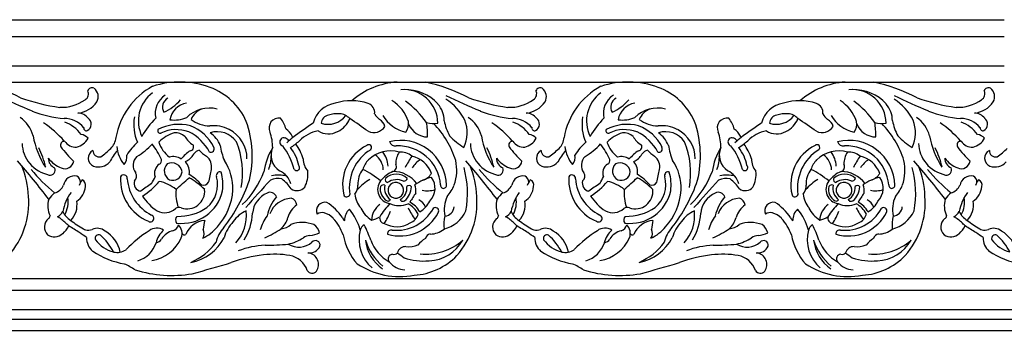
# Model space of a CAD drawing. Units: inches. Extents: x -30 to 76, y 30 to 49.
# Drawn here: x -13 to 4, y 44 to 49 of the extents above; entities that cross this region are included whole.
import ezdxf

# ---------------------------------------------------------------- set-up
doc = ezdxf.new("R2010")
doc.units = ezdxf.units.IN
doc.header["$MEASUREMENT"] = 0

msp = doc.modelspace()

# ---------------------------------------------------------------- linework, layer by layer
for p, q in [((-19.604, 49.445), (-11.671, 49.445)), ((-11.671, 49.445), (-3.737, 49.445)), ((-3.737, 49.445), (4.197, 49.445)), ((-19.604, 49.149), (-11.671, 49.149)), ((-11.671, 49.149), (-3.737, 49.149)), ((-3.737, 49.149), (4.197, 49.149)), ((-11.671, 48.625), (-19.604, 48.625)), ((-3.737, 48.625), (-11.671, 48.625)), ((4.197, 48.625), (-3.737, 48.625)), ((-19.604, 48.342), (-11.671, 48.342)), ((-11.671, 48.342), (-3.737, 48.342)), ((-3.737, 48.342), (4.197, 48.342)), ((-19.604, 44.863), (-12.368, 44.863)), ((-12.368, 44.863), (-4.435, 44.863)), ((-4.435, 44.863), (3.499, 44.863)), ((3.499, 44.863), (11.433, 44.863)), ((-19.604, 44.657), (-12.368, 44.657)), ((-12.368, 44.657), (-4.435, 44.657)), ((-4.435, 44.657), (3.499, 44.657)), ((3.499, 44.657), (11.433, 44.657)), ((-19.604, 44.314), (-12.368, 44.314)), ((-12.368, 44.314), (-4.435, 44.314)), ((-4.435, 44.314), (3.499, 44.314)), ((3.499, 44.314), (11.433, 44.314)), ((-19.604, 44.144), (-12.368, 44.144)), ((-12.368, 44.144), (-4.435, 44.144)), ((-4.435, 44.144), (3.499, 44.144)), ((3.499, 44.144), (11.433, 44.144)), ((-19.604, 43.945), (-12.368, 43.945)), ((-12.368, 43.945), (-4.435, 43.945)), ((-4.435, 43.945), (3.499, 43.945)), ((3.499, 43.945), (11.433, 43.945))]:
    msp.add_line(p, q)
for centre, radius, start, end in [((-14.725, 45.098), 3.327, 63.0176, 77.1542), ((-10.396, 46.798), 1.544, 69.7317, 108.1999), ((-6.454, 46.972), 1.373, 94.0574, 130.9111), ((-6.791, 45.098), 3.327, 63.0176, 77.1542), ((-2.462, 46.798), 1.544, 69.7317, 108.1999), ((1.479, 46.972), 1.373, 94.0574, 130.9111), ((1.143, 45.098), 3.327, 63.0176, 77.1542), ((-8.315, 59.101), 12.211, 244.248, 247.3805), ((-12.13, 48.132), 0.117, 298.5387, 27.5719), ((-11.95, 48.155), 0.0831, 66.2156, 158.2047), ((-12.03, 48.081), 0.189, 330.6215, 52.7904), ((-10.276, 47.15), 1.268, 118.3626, 170.5027), ((-10.507, 47.652), 0.624, 126.8504, 205.968), ((-10.459, 47.788), 0.375, 121.9472, 193.3806), ((-10.268, 47.172), 1.15, 24.2737, 69.2707), ((-6.427, 47.61), 0.597, 0.528, 95.796), ((-6.4, 47.434), 0.773, 42.1587, 91.9669), ((-0.381, 59.101), 12.211, 244.248, 247.3805), ((-4.197, 48.132), 0.117, 298.5387, 27.5719), ((-4.016, 48.155), 0.0831, 66.2156, 158.2047), ((-4.097, 48.081), 0.189, 330.6215, 52.7904), ((-2.343, 47.15), 1.268, 118.3626, 170.5027), ((-2.573, 47.652), 0.624, 126.8504, 205.968), ((-2.525, 47.788), 0.375, 121.9472, 193.3806), ((-2.334, 47.172), 1.15, 24.2737, 69.2707), ((1.507, 47.61), 0.597, 0.528, 95.796), ((1.533, 47.434), 0.773, 42.1587, 91.9669), ((7.552, 59.101), 12.211, 244.248, 247.3805), ((3.737, 48.132), 0.117, 298.5387, 27.5719), ((3.918, 48.155), 0.0831, 66.2156, 158.2047), ((3.837, 48.081), 0.189, 330.6215, 52.7904), ((-12.009, 51.481), 3.625, 250.5583, 261.8595), ((-12.494, 48.605), 0.712, 267.7357, 306.0405), ((-12.261, 48.27), 0.485, 277.2609, 324.4903), ((-10.523, 47.898), 0.181, 118.1247, 210.4843), ((-11.049, 48.614), 0.888, 294.6459, 318.3652), ((-10.216, 47.615), 0.36, 99.8329, 170.6942), ((-7.571, 47.493), 0.481, 98.8916, 165.2488), ((-7.362, 47.044), 0.967, 72.0165, 107.0059), ((-7.122, 47.798), 0.175, 353.5307, 70.5959), ((-7.006, 47.428), 0.689, 17.9424, 58.0888), ((-7.411, 46.63), 1.704, 35.8151, 53.6471), ((-6.161, 47.661), 0.443, 359.4287, 41.1503), ((-6.165, 47.266), 0.906, 26.1708, 58.1255), ((-4.075, 51.481), 3.625, 250.5583, 261.8595), ((-4.56, 48.605), 0.712, 267.7357, 306.0405), ((-4.327, 48.27), 0.485, 277.2609, 324.4903), ((-2.589, 47.898), 0.181, 118.1247, 210.4843), ((-3.115, 48.614), 0.888, 294.6459, 318.3652), ((-2.283, 47.615), 0.36, 99.8329, 170.6942), ((0.363, 47.493), 0.481, 98.8916, 165.2488), ((0.572, 47.044), 0.967, 72.0165, 107.0059), ((0.812, 47.798), 0.175, 353.5307, 70.5959), ((0.928, 47.428), 0.689, 17.9424, 58.0888), ((0.523, 46.63), 1.704, 35.8151, 53.6471), ((1.773, 47.661), 0.443, 359.4287, 41.1503), ((1.769, 47.266), 0.906, 26.1708, 58.1255), ((3.859, 51.481), 3.625, 250.5583, 261.8595), ((3.374, 48.605), 0.712, 267.7357, 306.0405), ((3.607, 48.27), 0.485, 277.2609, 324.4903), ((-12.313, 49.558), 1.865, 248.0214, 265.9694), ((-12.195, 47.567), 0.222, 37.3087, 91.1692), ((-9.873, 47.305), 0.575, 75.8992, 134.3983), ((-9.864, 47.528), 0.367, 114.0076, 155.3571), ((-7.732, 47.595), 0.164, 102.0481, 173.5983), ((-7.605, 47.251), 0.529, 85.939, 107.7549), ((-7.579, 47.525), 0.254, 41.6569, 87.3003), ((-6.636, 47.949), 0.355, 208.6163, 230.1431), ((-4.38, 49.558), 1.865, 248.0214, 265.9694), ((-4.261, 47.567), 0.222, 37.3087, 91.1692), ((-1.939, 47.305), 0.575, 75.8992, 134.3983), ((-1.93, 47.528), 0.367, 114.0076, 155.3571), ((0.202, 47.595), 0.164, 102.0481, 173.5983), ((0.329, 47.251), 0.529, 85.939, 107.7549), ((0.355, 47.525), 0.254, 41.6569, 87.3003), ((1.297, 47.949), 0.355, 208.6163, 230.1431), ((3.554, 49.558), 1.865, 248.0214, 265.9694), ((3.673, 47.567), 0.222, 37.3087, 91.1692), ((-13.552, 47.24), 0.578, 14.8254, 55.4879), ((-13.862, 46.077), 1.87, 40.5546, 55.6732), ((-12.448, 47.24), 0.457, 39.8568, 89.591), ((-12.64, 47.056), 0.611, 35.8837, 70.3969), ((-12.095, 47.597), 0.129, 298.2409, 54.0121), ((-10.428, 47.589), 0.784, 170.1497, 203.5408), ((-9.767, 46.645), 1.494, 135.0159, 150.5968), ((-10.413, 46.803), 0.789, 75.0664, 118.1938), ((-10.495, 48.199), 0.531, 261.7433, 294.5109), ((-9.875, 48.074), 0.508, 230.7299, 271.1258), ((-10.965, 47.032), 1.849, 346.6074, 19.3228), ((-8.646, 47.53), 0.172, 79.651, 205.911), ((-8.979, 47.391), 0.477, 14.0596, 40.2358), ((3.686, 30.787), 20.509, 124.8578, 126.0913), ((-7.771, 47.981), 0.388, 251.4274, 323.3253), ((-7.784, 47.85), 0.425, 295.2561, 338.4532), ((-11.327, 41.654), 7.21, 53.7533, 56.8996), ((-6.94, 47.515), 0.178, 13.0015, 64.6419), ((-6.278, 48.047), 0.603, 209.5467, 258.7273), ((-6.586, 47.601), 0.239, 322.6266, 9.6697), ((-6.008, 47.733), 0.364, 201.3531, 269.563), ((-7.648, 47.38), 1.638, 359.6188, 8.6509), ((-5.906, 48.035), 0.427, 253.2318, 280.2659), ((-7.058, 46.473), 1.617, 17.1939, 44.5883), ((-4.856, 47.817), 0.876, 190.5534, 209.2044), ((-5.895, 47.444), 0.586, 333.6454, 22.2186), ((-5.618, 47.24), 0.578, 14.8254, 55.4879), ((-5.928, 46.077), 1.87, 40.5546, 55.6732), ((-4.514, 47.24), 0.457, 39.8568, 89.591), ((-4.706, 47.056), 0.611, 35.8837, 70.3969), ((-4.161, 47.597), 0.129, 298.2409, 54.0121), ((-2.494, 47.589), 0.784, 170.1497, 203.5408), ((-1.833, 46.645), 1.494, 135.0159, 150.5968), ((-2.479, 46.803), 0.789, 75.0664, 118.1938), ((-2.561, 48.199), 0.531, 261.7433, 294.5109), ((-1.942, 48.074), 0.508, 230.7299, 271.1258), ((-3.031, 47.032), 1.849, 346.6074, 19.3228), ((-0.712, 47.53), 0.172, 79.651, 205.911), ((-1.045, 47.391), 0.477, 14.0596, 40.2358), ((11.62, 30.787), 20.509, 124.8578, 126.0913), ((0.163, 47.981), 0.388, 251.4274, 323.3253), ((0.149, 47.85), 0.425, 295.2561, 338.4532), ((-3.393, 41.654), 7.21, 53.7533, 56.8996), ((0.994, 47.515), 0.178, 13.0015, 64.6419), ((1.656, 48.047), 0.603, 209.5467, 258.7273), ((1.348, 47.601), 0.239, 322.6266, 9.6697), ((1.926, 47.733), 0.364, 201.3531, 269.563), ((0.285, 47.38), 1.638, 359.6188, 8.6509), ((2.028, 48.035), 0.427, 253.2318, 280.2659), ((0.876, 46.473), 1.617, 17.1939, 44.5883), ((3.078, 47.817), 0.876, 190.5534, 209.2044), ((2.039, 47.444), 0.586, 333.6454, 22.2186), ((2.316, 47.24), 0.578, 14.8254, 55.4879), ((2.006, 46.077), 1.87, 40.5546, 55.6732), ((3.42, 47.24), 0.457, 39.8568, 89.591), ((3.228, 47.056), 0.611, 35.8837, 70.3969), ((3.773, 47.597), 0.129, 298.2409, 54.0121), ((-12.176, 47.208), 0.208, 41.7701, 81.2562), ((-12.052, 47.525), 0.0458, 169.092, 293.5551), ((-10.744, 47.481), 0.0451, 157.5641, 288.6165), ((-10.263, 46.742), 0.738, 108.4764, 133.3348), ((-10.458, 46.857), 0.642, 70.0214, 115.0663), ((-10.482, 47.168), 0.275, 50.2914, 93.0736), ((-10.633, 46.685), 0.87, 28.5181, 63.0211), ((-10.487, 46.848), 0.77, 26.1301, 68.87), ((-9.809, 46.951), 0.618, 62.5046, 95.2005), ((-9.733, 47.055), 0.407, 34.0799, 107.9644), ((-10.142, 47.035), 0.496, 21.9606, 55.0785), ((-9.778, 46.988), 0.57, 359.2777, 63.5752), ((-9.581, 47.179), 0.828, 0.0361, 19.4968), ((-8.706, 47.23), 0.336, 26.9292, 55.6209), ((-7.818, 46.838), 0.653, 101.5229, 134.8744), ((-7.766, 47.755), 0.332, 236.6377, 299.3624), ((-6.965, 47.681), 0.234, 244.957, 327.5909), ((-4.243, 47.208), 0.208, 41.7701, 81.2562), ((-4.118, 47.525), 0.0458, 169.092, 293.5551), ((-2.81, 47.481), 0.0451, 157.5641, 288.6165), ((-2.329, 46.742), 0.738, 108.4764, 133.3348), ((-2.524, 46.857), 0.642, 70.0214, 115.0663), ((-2.548, 47.168), 0.275, 50.2914, 93.0736), ((-2.699, 46.685), 0.87, 28.5181, 63.0211), ((-2.553, 46.848), 0.77, 26.1301, 68.87), ((-1.876, 46.951), 0.618, 62.5046, 95.2005), ((-1.799, 47.055), 0.407, 34.0799, 107.9644), ((-2.208, 47.035), 0.496, 21.9606, 55.0785), ((-1.844, 46.988), 0.57, 359.2777, 63.5752), ((-1.647, 47.179), 0.828, 0.0361, 19.4968), ((-0.773, 47.23), 0.336, 26.9292, 55.6209), ((0.116, 46.838), 0.653, 101.5229, 134.8744), ((0.168, 47.755), 0.332, 236.6377, 299.3624), ((0.969, 47.681), 0.234, 244.957, 327.5909), ((3.691, 47.208), 0.208, 41.7701, 81.2562), ((3.816, 47.525), 0.0458, 169.092, 293.5551), ((-12.64, 47.26), 0.547, 180.4736, 220.5349), ((-11.566, 47.63), 1.447, 189.6287, 213.4693), ((-12.441, 47.225), 0.0675, 85.8158, 206.3438), ((-12.238, 47.43), 0.241, 214.7703, 273.2296), ((-12.299, 47.495), 0.315, 283.6155, 331.8844), ((-11.845, 47.393), 0.321, 315.1617, 353.8595), ((-10.323, 46.398), 1.204, 133.187, 147.3078), ((-11.823, 48.121), 1.285, 301.263, 317.0043), ((-12.034, 46.38), 1.439, 24.2378, 36.9054), ((-10.227, 47.46), 0.572, 198.3926, 231.6735), ((-9.99, 47.537), 0.353, 206.5423, 241.041), ((-10.744, 46.729), 1.457, 349.9377, 22.3278), ((-8.556, 47.282), 0.0715, 72.0674, 254.5224), ((-8.579, 47.217), 0.141, 36.4075, 71.2872), ((-7.762, 46.517), 1.054, 126.9043, 134.7825), ((-9.661, 48.961), 2.161, 304.4612, 309.7918), ((-8.507, 47.317), 0.119, 20.7989, 33.0596), ((-9.133, 46.682), 0.969, 18.1579, 35.6467), ((-7.054, 47.181), 0.0507, 313.1107, 131.2712), ((-6.492, 46.492), 0.817, 1.559, 103.7934), ((-6.585, 47.315), 0.106, 196.0912, 280.4615), ((-4.691, 48.268), 1.279, 223.3724, 237.9775), ((-4.706, 47.26), 0.547, 180.4736, 220.5349), ((-3.632, 47.63), 1.447, 189.6287, 213.4693), ((-4.507, 47.225), 0.0675, 85.8158, 206.3438), ((-4.304, 47.43), 0.241, 214.7703, 273.2296), ((-4.365, 47.495), 0.315, 283.6155, 331.8844), ((-3.912, 47.393), 0.321, 315.1617, 353.8595), ((-2.389, 46.398), 1.204, 133.187, 147.3078), ((-3.889, 48.121), 1.285, 301.263, 317.0043), ((-4.1, 46.38), 1.439, 24.2378, 36.9054), ((-2.293, 47.46), 0.572, 198.3926, 231.6735), ((-2.057, 47.537), 0.353, 206.5423, 241.041), ((-2.811, 46.729), 1.457, 349.9377, 22.3278), ((-0.623, 47.282), 0.0715, 72.0674, 254.5224), ((-0.646, 47.217), 0.141, 36.4075, 71.2872), ((0.171, 46.517), 1.054, 126.9043, 134.7825), ((-1.728, 48.961), 2.161, 304.4612, 309.7918), ((-0.573, 47.317), 0.119, 20.7989, 33.0596), ((-1.199, 46.682), 0.969, 18.1579, 35.6467), ((0.88, 47.181), 0.0507, 313.1107, 131.2712), ((1.442, 46.492), 0.817, 1.559, 103.7934), ((1.348, 47.315), 0.106, 196.0912, 280.4615), ((3.243, 48.268), 1.279, 223.3724, 237.9775), ((3.228, 47.26), 0.547, 180.4736, 220.5349), ((4.301, 47.63), 1.447, 189.6287, 213.4693), ((3.427, 47.225), 0.0675, 85.8158, 206.3438), ((3.629, 47.43), 0.241, 214.7703, 273.2296), ((3.569, 47.495), 0.315, 283.6155, 331.8844), ((-14.204, 46.528), 1.463, 11.9657, 26.376), ((-11.072, 48.235), 1.768, 216.0261, 227.0817), ((-11.863, 46.993), 0.156, 117.8722, 246.563), ((-11.823, 47.127), 0.112, 177.8058, 283.0161), ((-12.572, 48.126), 1.353, 304.9261, 314.8654), ((-10.68, 46.425), 1.082, 139.4964, 152.3225), ((-10.902, 47.266), 0.616, 186.018, 218.7207), ((-9.742, 46.434), 0.836, 124.3085, 139.2841), ((-10.435, 47.231), 0.329, 295.0017, 329.4811), ((-10.222, 47.194), 0.0699, 277.107, 29.7461), ((-10.002, 46.961), 0.182, 105.9, 145.4932), ((-9.557, 47.584), 0.668, 222.1805, 236.3278), ((-9.85, 47.159), 0.061, 252.3407, 27.2801), ((-8.6, 47.373), 1.093, 188.0149, 202.6785), ((-7.819, 46.6), 1.099, 148.1668, 171.937), ((-8.454, 47.046), 0.328, 155.8922, 236.9282), ((-9.521, 46.498), 1.186, 14.5288, 37.1052), ((-8.958, 46.747), 0.676, 9.8289, 39.7925), ((-6.74, 46.526), 0.775, 116.5651, 193.5838), ((-6.604, 46.468), 0.793, 121.5309, 188.6434), ((-6.664, 46.541), 0.58, 74.8989, 132.8353), ((-7.186, 46.822), 0.476, 3.9281, 36.4314), ((-6.224, 46.901), 0.351, 145.2038, 182.3445), ((-6.533, 46.457), 0.754, 4.7331, 92.5048), ((-6.496, 46.765), 0.337, 52.2035, 92.7576), ((-6.271, 46.528), 1.463, 11.9657, 26.376), ((-3.138, 48.235), 1.768, 216.0261, 227.0817), ((-3.929, 46.993), 0.156, 117.8722, 246.563), ((-3.889, 47.127), 0.112, 177.8058, 283.0161), ((-4.639, 48.126), 1.353, 304.9261, 314.8654), ((-2.746, 46.425), 1.082, 139.4964, 152.3225), ((-2.968, 47.266), 0.616, 186.018, 218.7207), ((-1.808, 46.434), 0.836, 124.3085, 139.2841), ((-2.501, 47.231), 0.329, 295.0017, 329.4811), ((-2.288, 47.194), 0.0699, 277.107, 29.7461), ((-2.068, 46.961), 0.182, 105.9, 145.4932), ((-1.623, 47.584), 0.668, 222.1805, 236.3278), ((-1.917, 47.159), 0.061, 252.3407, 27.2801), ((-0.666, 47.373), 1.093, 188.0149, 202.6785), ((0.114, 46.6), 1.099, 148.1668, 171.937), ((-0.52, 47.046), 0.328, 155.8922, 236.9282), ((-1.587, 46.498), 1.186, 14.5288, 37.1052), ((-1.024, 46.747), 0.676, 9.8289, 39.7925), ((1.193, 46.526), 0.775, 116.5651, 193.5838), ((1.329, 46.468), 0.793, 121.5309, 188.6434), ((1.27, 46.541), 0.58, 74.8989, 132.8353), ((0.748, 46.822), 0.476, 3.9281, 36.4314), ((1.71, 46.901), 0.351, 145.2038, 182.3445), ((1.401, 46.457), 0.754, 4.7331, 92.5048), ((1.437, 46.765), 0.337, 52.2035, 92.7576), ((1.663, 46.528), 1.463, 11.9657, 26.376), ((4.796, 48.235), 1.768, 216.0261, 227.0817), ((4.005, 46.993), 0.156, 117.8722, 246.563), ((4.044, 47.127), 0.112, 177.8058, 283.0161), ((3.295, 48.126), 1.353, 304.9261, 314.8654), ((-24.373, 37.363), 14.668, 37.3693, 40.8022), ((-12.577, 47.306), 0.625, 219.9898, 257.8118), ((-12.532, 46.997), 0.194, 181.4981, 245.0629), ((-12.303, 47.323), 0.537, 218.1378, 249.0509), ((-12.428, 46.961), 0.154, 244.2697, 352.5382), ((-11.839, 47.104), 0.267, 251.397, 318.8565), ((-11.521, 47.009), 0.189, 317.0233, 11.956), ((-11.006, 46.865), 0.217, 133.6571, 217.5422), ((-10.653, 46.728), 0.192, 123.9298, 199.0839), ((-10.789, 46.951), 0.0703, 294.6161, 16.198), ((-10.497, 46.767), 0.175, 134.7732, 242.0869), ((-10.538, 46.727), 0.183, 8.0463, 116.5676), ((-10.51, 46.789), 0.232, 54.6049, 107.7179), ((-10.511, 46.746), 0.284, 351.1387, 40.7945), ((-10.064, 46.843), 0.23, 348.0396, 53.3653), ((-10.331, 46.46), 0.874, 357.7838, 34.2385), ((-9.311, 47.003), 0.53, 336.7486, 3.6897), ((-7.886, 46.976), 0.326, 178.5512, 220.9219), ((-6.712, 46.646), 0.472, 137.2287, 161.7168), ((-7.122, 46.781), 0.327, 1.0395, 56.0025), ((-6.649, 46.841), 0.087, 285.7884, 31.1941), ((-3.145, 45.056), 3.714, 147.8717, 151.4759), ((-6.397, 46.56), 0.483, 19.6667, 77.1672), ((-5.864, 46.552), 0.499, 123.4526, 147.2372), ((-6.301, 46.781), 0.806, 341.0007, 12.232), ((-16.439, 37.363), 14.668, 37.3693, 40.8022), ((-4.643, 47.306), 0.625, 219.9898, 257.8118), ((-4.598, 46.997), 0.194, 181.4981, 245.0629), ((-4.369, 47.323), 0.537, 218.1378, 249.0509), ((-4.494, 46.961), 0.154, 244.2697, 352.5382), ((-3.906, 47.104), 0.267, 251.397, 318.8565), ((-3.587, 47.009), 0.189, 317.0233, 11.956), ((-3.073, 46.865), 0.217, 133.6571, 217.5422), ((-2.719, 46.728), 0.192, 123.9298, 199.0839), ((-2.855, 46.951), 0.0703, 294.6161, 16.198), ((-2.563, 46.767), 0.175, 134.7732, 242.0869), ((-2.604, 46.727), 0.183, 8.0463, 116.5676), ((-2.577, 46.789), 0.232, 54.6049, 107.7179), ((-2.577, 46.746), 0.284, 351.1387, 40.7945), ((-2.131, 46.843), 0.23, 348.0396, 53.3653), ((-2.397, 46.46), 0.874, 357.7838, 34.2385), ((-1.377, 47.003), 0.53, 336.7486, 3.6897), ((0.047, 46.976), 0.326, 178.5512, 220.9219), ((1.222, 46.646), 0.472, 137.2287, 161.7168), ((0.812, 46.781), 0.327, 1.0395, 56.0025), ((1.284, 46.841), 0.087, 285.7884, 31.1941), ((4.789, 45.056), 3.714, 147.8717, 151.4759), ((1.537, 46.56), 0.483, 19.6667, 77.1672), ((2.069, 46.552), 0.499, 123.4526, 147.2372), ((1.633, 46.781), 0.806, 341.0007, 12.232), ((-8.506, 37.363), 14.668, 37.3693, 40.8022), ((3.29, 47.306), 0.625, 219.9898, 257.8118), ((3.336, 46.997), 0.194, 181.4981, 245.0629), ((3.564, 47.323), 0.537, 218.1378, 249.0509), ((3.439, 46.961), 0.154, 244.2697, 352.5382), ((4.028, 47.104), 0.267, 251.397, 318.8565), ((-14.66, 46.257), 1.586, 2.1774, 22.2776), ((-10.591, 48.837), 3.182, 219.948, 230.5653), ((-12.695, 46.784), 0.0899, 261.3926, 23.9942), ((-11.274, 46.675), 0.112, 311.0905, 31.3365), ((-10.521, 46.767), 0.165, 249.5427, 355.1096), ((-13.408, 47.435), 3.627, 346.1463, 349.8343), ((-9.687, 46.687), 0.0636, 70.7063, 199.2724), ((-10.488, 46.517), 0.854, 353.3069, 15.6075), ((-10.37, 47.302), 1.562, 313.5926, 339.4497), ((-8.767, 46.455), 0.343, 13.7531, 66.8898), ((-8.33, 46.825), 0.0526, 214.0543, 44.6163), ((-8.61, 46.707), 0.48, 331.9254, 6.5595), ((-6.817, 46.536), 0.429, 143.0004, 182.5048), ((-7.885, 45.325), 1.639, 50.5384, 63.7147), ((-6.407, 46.247), 0.555, 113.2259, 141.8756), ((-6.564, 46.429), 0.281, 46.3914, 133.6086), ((-6.63, 46.22), 0.538, 37.098, 89.5184), ((-6.178, 46.864), 0.274, 287.2492, 329.0663), ((-6.983, 46.376), 1.678, 349.2219, 15.5572), ((-6.726, 46.257), 1.586, 2.1774, 22.2776), ((-2.657, 48.837), 3.182, 219.948, 230.5653), ((-4.762, 46.784), 0.0899, 261.3926, 23.9942), ((-3.34, 46.675), 0.112, 311.0905, 31.3365), ((-2.587, 46.767), 0.165, 249.5427, 355.1096), ((-5.475, 47.435), 3.627, 346.1463, 349.8343), ((-1.753, 46.687), 0.0636, 70.7063, 199.2724), ((-2.555, 46.517), 0.854, 353.3069, 15.6075), ((-2.436, 47.302), 1.562, 313.5926, 339.4497), ((-0.834, 46.455), 0.343, 13.7531, 66.8898), ((-0.396, 46.825), 0.0526, 214.0543, 44.6163), ((-0.676, 46.707), 0.48, 331.9254, 6.5595), ((1.117, 46.536), 0.429, 143.0004, 182.5048), ((0.049, 45.325), 1.639, 50.5384, 63.7147), ((1.527, 46.247), 0.555, 113.2259, 141.8756), ((1.37, 46.429), 0.281, 46.3914, 133.6086), ((1.303, 46.22), 0.538, 37.098, 89.5184), ((1.756, 46.864), 0.274, 287.2492, 329.0663), ((0.951, 46.376), 1.678, 349.2219, 15.5572), ((1.208, 46.257), 1.586, 2.1774, 22.2776), ((5.277, 48.837), 3.182, 219.948, 230.5653), ((3.172, 46.784), 0.0899, 261.3926, 23.9942), ((-12.259, 46.481), 0.198, 78.0926, 170.2328), ((-12.286, 46.565), 0.13, 358.7365, 58.5953), ((-11.505, 46.227), 0.732, 148.2372, 157.2753), ((-12.171, 46.515), 0.106, 346.2078, 65.9591), ((-10.652, 46.612), 0.795, 176.4906, 247.7027), ((-11.389, 46.634), 0.0629, 355.5668, 154.1293), ((-10.549, 46.683), 0.779, 184.0019, 243.3978), ((-11.062, 46.549), 0.144, 163.3986, 259.3663), ((-9.668, 44.571), 2.322, 121.9117, 127.7238), ((-11.656, 47.309), 1.153, 301.2405, 320.8781), ((-11.547, 46.945), 0.766, 328.2479, 338.6051), ((-10.912, 45.883), 0.715, 51.1812, 77.9165), ((-24.603, 62.399), 21.322, 311.5388, 312.369), ((-10.852, 45.534), 1.273, 45.3094, 60.9325), ((-10.655, 45.981), 0.838, 40.0578, 59.5063), ((-9.979, 46.619), 0.105, 250.294, 330.5285), ((-10.264, 46.527), 0.536, 310.4566, 14.9848), ((-11.818, 47.493), 2.797, 321.8625, 341.4653), ((10.628, 28.69), 26.422, 137.3103, 138.7277), ((-8.659, 46.304), 0.33, 77.6366, 114.0765), ((-8.65, 46.016), 0.677, 77.7176, 100.4634), ((-9.107, 45.974), 0.833, 34.837, 51.4889), ((-6.464, 45.716), 1.068, 122.3466, 137.8993), ((-6.644, 46.438), 0.251, 142.5899, 262.2326), ((-6.713, 46.612), 0.0486, 154.4565, 262.1705), ((-6.556, 46.315), 0.298, 66.4096, 123.3849), ((-6.574, 46.425), 0.139, 97.267, 243.8014), ((-6.574, 46.425), 0.139, 243.8014, 97.267), ((-6.439, 46.664), 0.0763, 271.6125, 335.693), ((-5.767, 45.874), 0.799, 102.6635, 126.0265), ((-6.202, 46.462), 0.323, 315.2775, 36.2941), ((-4.325, 46.481), 0.198, 78.0926, 170.2328), ((-4.352, 46.565), 0.13, 358.7365, 58.5953), ((-3.571, 46.227), 0.732, 148.2372, 157.2753), ((-4.237, 46.515), 0.106, 346.2078, 65.9591), ((-2.718, 46.612), 0.795, 176.4906, 247.7027), ((-3.455, 46.634), 0.0629, 355.5668, 154.1293), ((-2.616, 46.683), 0.779, 184.0019, 243.3978), ((-3.129, 46.549), 0.144, 163.3986, 259.3663), ((-1.735, 44.571), 2.322, 121.9117, 127.7238), ((-3.723, 47.309), 1.153, 301.2405, 320.8781), ((-3.613, 46.945), 0.766, 328.2479, 338.6051), ((-2.978, 45.883), 0.715, 51.1812, 77.9165), ((-16.669, 62.399), 21.322, 311.5388, 312.369), ((-2.919, 45.534), 1.273, 45.3094, 60.9325), ((-2.721, 45.981), 0.838, 40.0578, 59.5063), ((-2.045, 46.619), 0.105, 250.294, 330.5285), ((-2.331, 46.527), 0.536, 310.4566, 14.9848), ((-3.885, 47.493), 2.797, 321.8625, 341.4653), ((18.562, 28.69), 26.422, 137.3103, 138.7277), ((-0.725, 46.304), 0.33, 77.6366, 114.0765), ((-0.716, 46.016), 0.677, 77.7176, 100.4634), ((-1.173, 45.974), 0.833, 34.837, 51.4889), ((1.47, 45.716), 1.068, 122.3466, 137.8993), ((1.29, 46.438), 0.251, 142.5899, 262.2326), ((1.22, 46.612), 0.0486, 154.4565, 262.1705), ((1.377, 46.315), 0.298, 66.4096, 123.3849), ((1.36, 46.425), 0.139, 97.267, 243.8014), ((1.36, 46.425), 0.139, 243.8014, 97.267), ((1.494, 46.664), 0.0763, 271.6125, 335.693), ((2.167, 45.874), 0.799, 102.6635, 126.0265), ((1.731, 46.462), 0.323, 315.2775, 36.2941), ((3.608, 46.481), 0.198, 78.0926, 170.2328), ((3.582, 46.565), 0.13, 358.7365, 58.5953), ((4.362, 46.227), 0.732, 148.2372, 157.2753), ((3.697, 46.515), 0.106, 346.2078, 65.9591), ((-12.284, 45.975), 0.521, 129.0639, 146.0035), ((-12.681, 46.618), 0.249, 286.1434, 335.4725), ((-11.643, 45.897), 0.838, 144.1101, 169.4774), ((-12.418, 46.523), 0.352, 303.8315, 354.5583), ((-9.732, 46.37), 0.735, 174.5716, 199.9485), ((-10.358, 46.573), 0.734, 262.4224, 347.7493), ((-10.271, 46.41), 0.315, 251.4377, 5.1068), ((-10.537, 46.499), 1.082, 318.1222, 356.1424), ((-8.676, 45.977), 0.436, 113.9353, 174.6313), ((-8.799, 46.269), 0.12, 19.7002, 117.0136), ((-8.323, 46.6), 0.181, 236.2738, 318.9957), ((-7.468, 46.502), 0.223, 319.2982, 4.124), ((-6.62, 46.44), 0.229, 166.4867, 242.1212), ((-6.794, 46.462), 0.0578, 63.7808, 147.3466), ((-6.503, 46.466), 0.27, 169.9157, 231.668), ((-6.616, 46.468), 0.239, 299.6295, 5.7726), ((-6.623, 46.493), 0.326, 309.1243, 358.3346), ((-6.341, 46.46), 0.0499, 28.5237, 139.2922), ((-4.146, 44.921), 2.533, 144.9694, 149.2689), ((-6.529, 46.411), 0.312, 353.2142, 20.3535), ((-6.014, 46.806), 0.391, 256.1909, 290.0659), ((-5.729, 46.512), 0.0532, 172.5054, 1.9243), ((-6.346, 46.882), 0.886, 320.3269, 335.7592), ((-4.35, 45.975), 0.521, 129.0639, 146.0035), ((-4.747, 46.618), 0.249, 286.1434, 335.4725), ((-3.709, 45.897), 0.838, 144.1101, 169.4774), ((-4.485, 46.523), 0.352, 303.8315, 354.5583), ((-1.798, 46.37), 0.735, 174.5716, 199.9485), ((-2.424, 46.573), 0.734, 262.4224, 347.7493), ((-2.338, 46.41), 0.315, 251.4377, 5.1068), ((-2.603, 46.499), 1.082, 318.1222, 356.1424), ((-0.742, 45.977), 0.436, 113.9353, 174.6313), ((-0.865, 46.269), 0.12, 19.7002, 117.0136), ((-0.389, 46.6), 0.181, 236.2738, 318.9957), ((0.466, 46.502), 0.223, 319.2982, 4.124), ((1.313, 46.44), 0.229, 166.4867, 242.1212), ((1.14, 46.462), 0.0578, 63.7808, 147.3466), ((1.431, 46.466), 0.27, 169.9157, 231.668), ((1.317, 46.468), 0.239, 299.6295, 5.7726), ((1.311, 46.493), 0.326, 309.1243, 358.3346), ((1.593, 46.46), 0.0499, 28.5237, 139.2922), ((3.788, 44.921), 2.533, 144.9694, 149.2689), ((1.405, 46.411), 0.312, 353.2142, 20.3535), ((1.919, 46.806), 0.391, 256.1909, 290.0659), ((2.205, 46.512), 0.0532, 172.5054, 1.9243), ((1.588, 46.882), 0.886, 320.3269, 335.7592), ((3.584, 45.975), 0.521, 129.0639, 146.0035), ((3.186, 46.618), 0.249, 286.1434, 335.4725), ((4.224, 45.897), 0.838, 144.1101, 169.4774), ((3.449, 46.523), 0.352, 303.8315, 354.5583), ((-14.478, 46.204), 1.407, 318.3444, 4.6412), ((-12.329, 46.15), 0.404, 163.3342, 205.8312), ((-12.822, 46.216), 0.449, 329.9389, 10.2105), ((-12.602, 46.163), 0.386, 315.237, 10.0612), ((-10.254, 46.854), 0.964, 213.4428, 235.6542), ((-8.084, 45.802), 0.787, 139.9339, 167.6188), ((-8.403, 45.855), 0.429, 92.882, 159.0592), ((-8.468, 46.144), 0.146, 8.018, 72.6826), ((-7.825, 46.062), 0.152, 77.9843, 202.863), ((-8.335, 45.388), 0.985, 34.1309, 56.6392), ((-7.442, 46.364), 0.0558, 201.2313, 344.8689), ((-6.822, 46.415), 0.48, 187.0139, 219.2727), ((-5.322, 44.95), 1.837, 137.5966, 146.7619), ((-6.709, 46.278), 0.0449, 245.4522, 328.6746), ((-6.517, 46.568), 0.413, 246.9829, 292.7717), ((-6.451, 46.279), 0.0508, 200.4584, 311.4113), ((-6.593, 45.778), 0.473, 28.4422, 60.0305), ((-6.528, 45.837), 0.43, 28.5426, 61.4787), ((-6.267, 46.041), 0.235, 20.7425, 64.7648), ((-6.359, 46.413), 0.425, 299.3887, 335.1714), ((-5.163, 46.081), 0.554, 154.8642, 191.5874), ((-6.544, 46.204), 1.407, 318.3444, 4.6412), ((-4.395, 46.15), 0.404, 163.3342, 205.8312), ((-4.888, 46.216), 0.449, 329.9389, 10.2105), ((-4.668, 46.163), 0.386, 315.237, 10.0612), ((-2.321, 46.854), 0.964, 213.4428, 235.6542), ((-0.15, 45.802), 0.787, 139.9339, 167.6188), ((-0.469, 45.855), 0.429, 92.882, 159.0592), ((-0.534, 46.144), 0.146, 8.018, 72.6826), ((0.109, 46.062), 0.152, 77.9843, 202.863), ((-0.401, 45.388), 0.985, 34.1309, 56.6392), ((0.492, 46.364), 0.0558, 201.2313, 344.8689), ((1.112, 46.415), 0.48, 187.0139, 219.2727), ((2.612, 44.95), 1.837, 137.5966, 146.7619), ((1.225, 46.278), 0.0449, 245.4522, 328.6746), ((1.417, 46.568), 0.413, 246.9829, 292.7717), ((1.483, 46.279), 0.0508, 200.4584, 311.4113), ((1.34, 45.778), 0.473, 28.4422, 60.0305), ((1.406, 45.837), 0.43, 28.5426, 61.4787), ((1.667, 46.041), 0.235, 20.7425, 64.7648), ((1.575, 46.413), 0.425, 299.3887, 335.1714), ((2.771, 46.081), 0.554, 154.8642, 191.5874), ((1.39, 46.204), 1.407, 318.3444, 4.6412), ((3.539, 46.15), 0.404, 163.3342, 205.8312), ((3.046, 46.216), 0.449, 329.9389, 10.2105), ((3.265, 46.163), 0.386, 315.237, 10.0612), ((-12.669, 46.161), 0.23, 297.155, 331.2098), ((-12.142, 46.195), 0.356, 204.1269, 238.5024), ((-10.666, 46.322), 0.294, 243.3203, 311.3248), ((-10.412, 46.017), 0.103, 67.016, 125.3977), ((-10.425, 46.868), 0.905, 268.6565, 304.1738), ((-9.01, 45.567), 0.536, 113.2527, 145.4351), ((-9.94, 45.977), 0.723, 317.8099, 6.4415), ((-10.113, 46.069), 1.004, 328.5342, 357.0509), ((-8.122, 45.851), 0.373, 122.7921, 165.9209), ((-7.877, 45.87), 0.159, 77.5833, 123.54), ((-7.928, 45.702), 0.335, 42.69, 75.3481), ((-7.235, 45.904), 0.245, 130.9963, 183.5097), ((-8.074, 45.503), 0.896, 14.0092, 40.8138), ((-6.741, 46.323), 0.5, 205.0783, 238.3351), ((-6.655, 45.886), 0.349, 124.7578, 178.1039), ((-7.639, 46.409), 1.034, 326.3373, 340.0404), ((-6.503, 46.382), 0.766, 253.5656, 333.6086), ((-6.561, 46.457), 0.741, 264.1409, 331.5609), ((-5.182, 46.698), 1.312, 206.4376, 217.0776), ((-5.872, 46.06), 0.0584, 342.162, 130.4774), ((-5.853, 46.289), 0.566, 283.5026, 336.3689), ((-5.714, 46.142), 0.173, 272.8588, 357.3835), ((-4.735, 46.161), 0.23, 297.155, 331.2098), ((-4.209, 46.195), 0.356, 204.1269, 238.5024), ((-2.732, 46.322), 0.294, 243.3203, 311.3248), ((-2.478, 46.017), 0.103, 67.016, 125.3977), ((-2.491, 46.868), 0.905, 268.6565, 304.1738), ((-1.076, 45.567), 0.536, 113.2527, 145.4351), ((-2.007, 45.977), 0.723, 317.8099, 6.4415), ((-2.179, 46.069), 1.004, 328.5342, 357.0509), ((-0.188, 45.851), 0.373, 122.7921, 165.9209), ((0.057, 45.87), 0.159, 77.5833, 123.54), ((0.006, 45.702), 0.335, 42.69, 75.3481), ((0.699, 45.904), 0.245, 130.9963, 183.5097), ((-0.14, 45.503), 0.896, 14.0092, 40.8138), ((1.192, 46.323), 0.5, 205.0783, 238.3351), ((1.279, 45.886), 0.349, 124.7578, 178.1039), ((0.295, 46.409), 1.034, 326.3373, 340.0404), ((1.431, 46.382), 0.766, 253.5656, 333.6086), ((1.373, 46.457), 0.741, 264.1409, 331.5609), ((2.751, 46.698), 1.312, 206.4376, 217.0776), ((2.062, 46.06), 0.0584, 342.162, 130.4774), ((2.081, 46.289), 0.566, 283.5026, 336.3689), ((2.219, 46.142), 0.173, 272.8588, 357.3835), ((3.199, 46.161), 0.23, 297.155, 331.2098), ((3.725, 46.195), 0.356, 204.1269, 238.5024), ((-12.605, 45.775), 0.19, 128.3142, 226.1322), ((-12.753, 45.977), 0.0608, 299.7635, 357.1923), ((-12.67, 45.712), 0.266, 50.8807, 66.4805), ((-13.105, 45.107), 1.011, 42.8235, 53.368), ((-11.171, 47.407), 1.907, 232.631, 240.7055), ((-10.918, 45.928), 0.0622, 235.6832, 70.9375), ((-10.379, 45.899), 0.0934, 136.612, 215.4031), ((-9.929, 45.503), 0.389, 93.8193, 159.2064), ((-7.257, 45.318), 2.759, 168.0136, 171.3), ((-8.934, 45.385), 0.709, 136.8007, 163.5674), ((-8.19, 45.492), 0.817, 144.0876, 163.5805), ((-8.908, 46.065), 0.442, 313.1181, 343.7747), ((-8.231, 45.266), 0.589, 69.2671, 109.6434), ((-8.241, 45.394), 0.773, 18.1721, 43.7029), ((-7.44, 45.962), 0.0825, 195.2278, 242.0422), ((-7.127, 46.408), 0.526, 283.6127, 300.8226), ((-6.759, 45.935), 0.101, 167.8649, 258.7852), ((-6.558, 46.241), 0.461, 241.3977, 301.0391), ((-6.4, 46.062), 0.23, 290.3052, 345.3048), ((-5.017, 45.81), 0.707, 166.9151, 185.7815), ((-4.671, 45.775), 0.19, 128.3142, 226.1322), ((-4.819, 45.977), 0.0608, 299.7635, 357.1923), ((-4.736, 45.712), 0.266, 50.8807, 66.4805), ((-5.172, 45.107), 1.011, 42.8235, 53.368), ((-3.237, 47.407), 1.907, 232.631, 240.7055), ((-2.985, 45.928), 0.0622, 235.6832, 70.9375), ((-2.445, 45.899), 0.0934, 136.612, 215.4031), ((-1.996, 45.503), 0.389, 93.8193, 159.2064), ((0.677, 45.318), 2.759, 168.0136, 171.3), ((-1, 45.385), 0.709, 136.8007, 163.5674), ((-0.256, 45.492), 0.817, 144.0876, 163.5805), ((-0.974, 46.065), 0.442, 313.1181, 343.7747), ((-0.297, 45.266), 0.589, 69.2671, 109.6434), ((-0.307, 45.394), 0.773, 18.1721, 43.7029), ((0.493, 45.962), 0.0825, 195.2278, 242.0422), ((0.806, 46.408), 0.526, 283.6127, 300.8226), ((1.175, 45.935), 0.101, 167.8649, 258.7852), ((1.376, 46.241), 0.461, 241.3977, 301.0391), ((1.534, 46.062), 0.23, 290.3052, 345.3048), ((2.917, 45.81), 0.707, 166.9151, 185.7815), ((3.263, 45.775), 0.19, 128.3142, 226.1322), ((3.115, 45.977), 0.0608, 299.7635, 357.1923), ((3.197, 45.712), 0.266, 50.8807, 66.4805), ((2.762, 45.107), 1.011, 42.8235, 53.368), ((4.697, 47.407), 1.907, 232.631, 240.7055), ((-12.762, 45.994), 0.446, 310.8425, 333.3443), ((-14.679, 41.853), 4.57, 56.7494, 59.5691), ((-14.679, 41.853), 4.57, 54.8462, 56.7494), ((-11.171, 47.407), 1.907, 240.7055, 242.0286), ((-12.019, 45.892), 0.175, 254.5674, 293.2017), ((-11.857, 45.537), 0.215, 50.3987, 115.5608), ((-12.007, 45.212), 0.569, 12.0223, 59.6924), ((-9.715, 43.804), 2.265, 122.7356, 136.1354), ((-10.803, 45.53), 0.225, 57.7279, 127.3881), ((-10.408, 45.406), 0.418, 131.1377, 167.7389), ((-10.421, 45.362), 0.361, 105.9204, 146.3144), ((-10.568, 45.855), 0.154, 288.2944, 344.1563), ((-10.572, 45.661), 0.215, 338.8095, 45.1513), ((-10.322, 46.274), 0.772, 295.401, 319.8767), ((-10.114, 45.662), 0.149, 325.4225, 29.4285), ((-9.206, 45.387), 0.56, 137.3759, 168.018), ((-9.638, 47.292), 1.862, 293.5739, 303.6747), ((-8.642, 46.059), 0.319, 276.5621, 311.8757), ((-8.221, 46.434), 0.819, 278.8267, 291.3818), ((-8.218, 45.576), 0.311, 17.8598, 51.0569), ((-6.552, 45.555), 0.672, 165.8221, 228.7803), ((-7.066, 45.687), 0.142, 117.9573, 166.5356), ((-8.678, 44.996), 1.747, 18.157, 27.8357), ((-6.651, 45.652), 0.0693, 78.4075, 183.9435), ((-5.962, 46.024), 0.374, 269.853, 310.2236), ((-4.828, 45.994), 0.446, 310.8425, 333.3443), ((-6.745, 41.853), 4.57, 56.7494, 59.5691), ((-6.745, 41.853), 4.57, 54.8462, 56.7494), ((-3.237, 47.407), 1.907, 240.7055, 242.0286), ((-4.085, 45.892), 0.175, 254.5674, 293.2017), ((-3.923, 45.537), 0.215, 50.3987, 115.5608), ((-4.073, 45.212), 0.569, 12.0223, 59.6924), ((-1.781, 43.804), 2.265, 122.7356, 136.1354), ((-2.87, 45.53), 0.225, 57.7279, 127.3881), ((-2.475, 45.406), 0.418, 131.1377, 167.7389), ((-2.487, 45.362), 0.361, 105.9204, 146.3144), ((-2.634, 45.855), 0.154, 288.2944, 344.1563), ((-2.638, 45.661), 0.215, 338.8095, 45.1513), ((-2.388, 46.274), 0.772, 295.401, 319.8767), ((-2.18, 45.662), 0.149, 325.4225, 29.4285), ((-1.273, 45.387), 0.56, 137.3759, 168.018), ((-1.704, 47.292), 1.862, 293.5739, 303.6747), ((-0.708, 46.059), 0.319, 276.5621, 311.8757), ((-0.287, 46.434), 0.819, 278.8267, 291.3818), ((-0.284, 45.576), 0.311, 17.8598, 51.0569), ((1.381, 45.555), 0.672, 165.8221, 228.7803), ((0.868, 45.687), 0.142, 117.9573, 166.5356), ((-0.744, 44.996), 1.747, 18.157, 27.8357), ((1.283, 45.652), 0.0693, 78.4075, 183.9435), ((1.972, 46.024), 0.374, 269.853, 310.2236), ((3.105, 45.994), 0.446, 310.8425, 333.3443), ((1.189, 41.853), 4.57, 56.7494, 59.5691), ((1.189, 41.853), 4.57, 54.8462, 56.7494), ((4.697, 47.407), 1.907, 240.7055, 242.0286), ((3.849, 45.892), 0.175, 254.5674, 293.2017), ((4.011, 45.537), 0.215, 50.3987, 115.5608), ((3.861, 45.212), 0.569, 12.0223, 59.6924), ((-12.616, 45.82), 0.218, 236.4298, 311.7391), ((-11.739, 45.578), 0.308, 177.7971, 229.5409), ((-11.832, 45.571), 0.0643, 62.4405, 200.5357), ((-11.419, 45.904), 0.591, 216.8753, 255.0524), ((-12.527, 44.826), 1.082, 27.9337, 47.9129), ((-11.274, 45.637), 0.479, 286.0184, 342.779), ((-10.986, 45.846), 0.668, 277.8265, 336.8645), ((-10.857, 45.653), 0.164, 284.4552, 326.2049), ((-10.317, 45.676), 0.0426, 200.7914, 303.8861), ((-10.342, 45.951), 0.814, 279.865, 333.3416), ((-10.622, 46.141), 1.077, 292.9003, 323.6906), ((-8.706, 46.401), 0.958, 283.8716, 301.1991), ((-8.291, 45.771), 0.353, 238.3696, 311.2366), ((-8.086, 45.428), 0.197, 92.7227, 128.7666), ((-7.996, 45.452), 0.0819, 348.8385, 139.1187), ((-6.456, 45.83), 1.068, 190.4898, 221.4824), ((-6.387, 45.63), 0.731, 186.8556, 234.8183), ((-6.19, 45.83), 0.966, 197.2849, 230.7031), ((-6.315, 45.809), 0.752, 200.8931, 240.2321), ((-5.847, 45.199), 0.422, 118.8009, 142.4921), ((-6.044, 46.286), 0.992, 264.3341, 311.3807), ((-5.941, 45.539), 0.114, 101.071, 164.9122), ((-6.004, 45.879), 0.702, 271.6709, 331.2974), ((-4.682, 45.82), 0.218, 236.4298, 311.7391), ((-3.805, 45.578), 0.308, 177.7971, 229.5409), ((-3.898, 45.571), 0.0643, 62.4405, 200.5357), ((-3.485, 45.904), 0.591, 216.8753, 255.0524), ((-4.594, 44.826), 1.082, 27.9337, 47.9129), ((-3.34, 45.637), 0.479, 286.0184, 342.779), ((-3.052, 45.846), 0.668, 277.8265, 336.8645), ((-2.923, 45.653), 0.164, 284.4552, 326.2049), ((-2.383, 45.676), 0.0426, 200.7914, 303.8861), ((-2.408, 45.951), 0.814, 279.865, 333.3416), ((-2.688, 46.141), 1.077, 292.9003, 323.6906), ((-0.772, 46.401), 0.958, 283.8716, 301.1991), ((-0.357, 45.771), 0.353, 238.3696, 311.2366), ((-0.152, 45.428), 0.197, 92.7227, 128.7666), ((-0.063, 45.452), 0.0819, 348.8385, 139.1187), ((1.478, 45.83), 1.068, 190.4898, 221.4824), ((1.547, 45.63), 0.731, 186.8556, 234.8183), ((1.744, 45.83), 0.966, 197.2849, 230.7031), ((1.619, 45.809), 0.752, 200.8931, 240.2321), ((2.086, 45.199), 0.422, 118.8009, 142.4921), ((1.89, 46.286), 0.992, 264.3341, 311.3807), ((1.993, 45.539), 0.114, 101.071, 164.9122), ((1.93, 45.879), 0.702, 271.6709, 331.2974), ((3.252, 45.82), 0.218, 236.4298, 311.7391), ((4.129, 45.578), 0.308, 177.7971, 229.5409), ((4.036, 45.571), 0.0643, 62.4405, 200.5357), ((4.448, 45.904), 0.591, 216.8753, 255.0524), ((3.34, 44.826), 1.082, 27.9337, 47.9129), ((-11.085, 46.661), 1.569, 237.0524, 259.2214), ((-11.507, 45.606), 0.282, 256.6785, 304.2262), ((-8.801, 43.847), 1.608, 93.1075, 110.5314), ((-8.857, 49.65), 4.196, 269.5734, 275.2109), ((-8.095, 45.508), 0.192, 259.9351, 338.2479), ((-8.15, 45.111), 0.209, 325.3334, 80.1049), ((-6.608, 45.368), 0.0793, 253.5579, 321.4527), ((-6.403, 45.278), 0.149, 87.2197, 164.2151), ((-5.118, 47.138), 2.313, 231.8647, 235.5211), ((-6.341, 45.836), 0.412, 262.4468, 292.7373), ((-3.152, 46.661), 1.569, 237.0524, 259.2214), ((-3.573, 45.606), 0.282, 256.6785, 304.2262), ((-0.867, 43.847), 1.608, 93.1075, 110.5314), ((-0.923, 49.65), 4.196, 269.5734, 275.2109), ((-0.161, 45.508), 0.192, 259.9351, 338.2479), ((-0.216, 45.111), 0.209, 325.3334, 80.1049), ((1.326, 45.368), 0.0793, 253.5579, 321.4527), ((1.531, 45.278), 0.149, 87.2197, 164.2151), ((2.816, 47.138), 2.313, 231.8647, 235.5211), ((1.592, 45.836), 0.412, 262.4468, 292.7373), ((4.782, 46.661), 1.569, 237.0524, 259.2214), ((-21.136, 84.941), 41.468, 285.3243, 286.317), ((-8.671, 43.013), 2.281, 96.1958, 110.9354), ((-8.718, 43.58), 1.712, 80.9404, 96.6579), ((-8.522, 44.874), 0.403, 19.0252, 79.4927), ((-6.625, 45.21), 0.0827, 93.7434, 220.4421), ((-6.381, 45.416), 0.403, 220.2766, 265.1668), ((-6.086, 46.191), 1.019, 250.4279, 275.7823), ((-6.327, 46.085), 1.167, 273.8219, 315.6105), ((-13.203, 84.941), 41.468, 285.3243, 286.317), ((-0.737, 43.013), 2.281, 96.1958, 110.9354), ((-0.785, 43.58), 1.712, 80.9404, 96.6579), ((-0.588, 44.874), 0.403, 19.0252, 79.4927), ((1.309, 45.21), 0.0827, 93.7434, 220.4421), ((1.553, 45.416), 0.403, 220.2766, 265.1668), ((1.848, 46.191), 1.019, 250.4279, 275.7823), ((1.607, 46.085), 1.167, 273.8219, 315.6105), ((-11.851, 44.005), 1.21, 56.6116, 67.0433), ((-10.539, 47.088), 2.171, 252.6782, 279.5937), ((-8.055, 45.056), 0.1, 210.3587, 320.0062), ((-6.504, 46.263), 1.366, 236.5882, 280.7336), ((-3.917, 44.005), 1.21, 56.6116, 67.0433), ((-2.605, 47.088), 2.171, 252.6782, 279.5937), ((-0.121, 45.056), 0.1, 210.3587, 320.0062), ((1.43, 46.263), 1.366, 236.5882, 280.7336)]:
    msp.add_arc(centre, radius, start, end)

doc.saveas('drawing.dxf')
